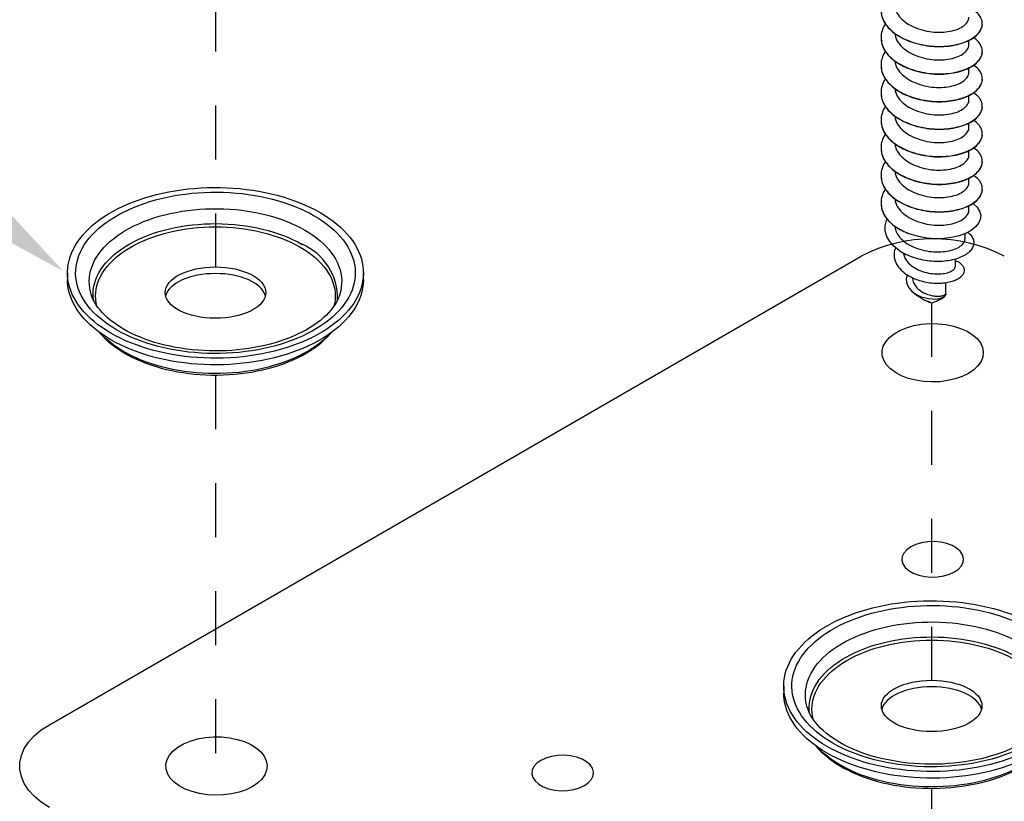
# Model space of a CAD drawing. Units: inches. Extents: x -41 to 857, y 0 to 277.
# Drawn here: x 73 to 75, y 70 to 71 of the extents above; entities that cross this region are included whole.
import ezdxf
from ezdxf import colors
from ezdxf.entities.mleader import LeaderData, LeaderLine
from ezdxf.math import Vec2, Vec3

# ---------------------------------------------------------------- set-up
doc = ezdxf.new("R2010")
doc.units = ezdxf.units.IN
doc.header["$LTSCALE"] = 0.5
doc.header["$MEASUREMENT"] = 0
doc.linetypes.add('CENTER2', pattern=[1.125, 0.75, -0.125, 0.125, -0.125])
doc.layers.add('Center', color=1, linetype='CENTER2')
doc.layers.add('Detail', color=251, linetype='Continuous')
doc.layers.add('Text', color=40, linetype='Continuous', lineweight=30)
doc.styles.get("Standard").update_dxf_attribs({"font": 'arial.ttf'})

# ---------------------------------------------------------------- blocks, each defined once
blk = doc.blocks.new('.375 BC WASHER-ISO1')
for p, q in [((-0.5477, 0.3786), (-0.5477, 0.3541)), ((0.5477, 0.354), (0.5477, 0.3785))]:
    blk.add_line(p, q)
at = {"flags": 128}
for points in [[(0.3873, 0.6022), (0.404, 0.5921), (0.42, 0.5815), (0.4351, 0.5706), (0.4494, 0.5593), (0.4628, 0.5476), (0.4753, 0.5357), (0.4869, 0.5234), (0.4975, 0.5108), (0.5072, 0.4979), (0.5158, 0.4849), (0.5235, 0.4716), (0.5301, 0.4581), (0.5357, 0.4445), (0.5402, 0.4308), (0.5437, 0.4169), (0.5461, 0.403), (0.5474, 0.389), (0.5477, 0.375), (0.5469, 0.3611), (0.545, 0.3471), (0.5421, 0.3332), (0.5381, 0.3194), (0.533, 0.3057), (0.5269, 0.2922), (0.5198, 0.2788), (0.5117, 0.2656), (0.5025, 0.2527), (0.4924, 0.24), (0.4813, 0.2275), (0.4692, 0.2154), (0.4563, 0.2036), (0.4424, 0.1921), (0.4277, 0.181), (0.4122, 0.1702), (0.3958, 0.1599), (0.3787, 0.15), (0.3608, 0.1406), (0.3422, 0.1316), (0.323, 0.1231), (0.3031, 0.1151), (0.2826, 0.1076), (0.2616, 0.1007), (0.24, 0.0943), (0.218, 0.0884), (0.1956, 0.0831), (0.1727, 0.0784), (0.1496, 0.0743), (0.1261, 0.0708), (0.1024, 0.0679), (0.0785, 0.0656), (0.0545, 0.0639), (0.0303, 0.0628), (0.0061, 0.0623), (-0.0181, 0.0625), (-0.0423, 0.0632), (-0.0665, 0.0646), (-0.0904, 0.0666), (-0.1142, 0.0693), (-0.1378, 0.0725), (-0.1611, 0.0763), (-0.1841, 0.0807), (-0.2068, 0.0857), (-0.229, 0.0913), (-0.2508, 0.0974), (-0.2721, 0.1041), (-0.2928, 0.1113), (-0.313, 0.119), (-0.3326, 0.1273), (-0.3515, 0.136), (-0.3698, 0.1452), (-0.3873, 0.1549), (-0.404, 0.165), (-0.42, 0.1756), (-0.4351, 0.1865), (-0.4494, 0.1978), (-0.4628, 0.2094), (-0.4753, 0.2214), (-0.4869, 0.2337), (-0.4975, 0.2463), (-0.5072, 0.2591), (-0.5158, 0.2722), (-0.5235, 0.2855), (-0.5301, 0.2989), (-0.5357, 0.3126), (-0.5402, 0.3263), (-0.5437, 0.3402), (-0.5461, 0.3541), (-0.5474, 0.368), (-0.5477, 0.382), (-0.5469, 0.396), (-0.545, 0.41), (-0.5421, 0.4239), (-0.5381, 0.4377), (-0.533, 0.4513), (-0.5269, 0.4649), (-0.5198, 0.4783), (-0.5117, 0.4914), (-0.5025, 0.5044), (-0.4924, 0.5171), (-0.4813, 0.5295), (-0.4692, 0.5417), (-0.4563, 0.5535), (-0.4424, 0.565), (-0.4277, 0.5761), (-0.4122, 0.5868), (-0.3958, 0.5972), (-0.3787, 0.6071), (-0.3608, 0.6165), (-0.3422, 0.6255), (-0.323, 0.634), (-0.3031, 0.642), (-0.2826, 0.6495), (-0.2616, 0.6564), (-0.24, 0.6628), (-0.218, 0.6687), (-0.1956, 0.674), (-0.1727, 0.6787), (-0.1496, 0.6828), (-0.1261, 0.6863), (-0.1024, 0.6892), (-0.0785, 0.6915), (-0.0545, 0.6932), (-0.0303, 0.6943), (-0.0061, 0.6948), (0.0181, 0.6946), (0.0423, 0.6938), (0.0665, 0.6925), (0.0904, 0.6904), (0.1142, 0.6878), (0.1378, 0.6846), (0.1611, 0.6808), (0.1841, 0.6764), (0.2068, 0.6714), (0.229, 0.6658), (0.2508, 0.6597), (0.2721, 0.653), (0.2929, 0.6458), (0.313, 0.638), (0.3326, 0.6298), (0.3515, 0.6211), (0.3698, 0.6118), (0.3873, 0.6022)], [(0.366, 0.5899), (0.3823, 0.58), (0.3978, 0.5698), (0.4124, 0.5591), (0.4262, 0.5481), (0.4392, 0.5367), (0.4512, 0.525), (0.4623, 0.513), (0.4724, 0.5007), (0.4815, 0.4882), (0.4897, 0.4754), (0.4968, 0.4624), (0.5029, 0.4493), (0.5079, 0.436), (0.512, 0.4226), (0.5149, 0.4091), (0.5168, 0.3955), (0.5176, 0.3819), (0.5173, 0.3683), (0.516, 0.3548), (0.5136, 0.3412), (0.5101, 0.3278), (0.5056, 0.3144), (0.5, 0.3012), (0.4934, 0.2881), (0.4857, 0.2753), (0.4771, 0.2626), (0.4675, 0.2502), (0.4569, 0.238), (0.4453, 0.2262), (0.4328, 0.2146), (0.4195, 0.2034), (0.4052, 0.1926), (0.3902, 0.1821), (0.3743, 0.1721), (0.3576, 0.1625), (0.3402, 0.1533), (0.3221, 0.1446), (0.3033, 0.1364), (0.2839, 0.1286), (0.2639, 0.1214), (0.2434, 0.1148), (0.2223, 0.1086), (0.2008, 0.1031), (0.1789, 0.0981), (0.1566, 0.0937), (0.134, 0.0899), (0.1111, 0.0866), (0.088, 0.084), (0.0647, 0.082), (0.0412, 0.0806), (0.0177, 0.0799), (-0.0059, 0.0797), (-0.0294, 0.0802), (-0.0529, 0.0812), (-0.0763, 0.0829), (-0.0995, 0.0853), (-0.1225, 0.0882), (-0.1453, 0.0917), (-0.1677, 0.0958), (-0.1899, 0.1005), (-0.2116, 0.1058), (-0.2329, 0.1116), (-0.2537, 0.118), (-0.2739, 0.125), (-0.2936, 0.1324), (-0.3127, 0.1404), (-0.3312, 0.1489), (-0.3489, 0.1578), (-0.366, 0.1672), (-0.3823, 0.1771), (-0.3978, 0.1873), (-0.4124, 0.198), (-0.4262, 0.209), (-0.4392, 0.2204), (-0.4512, 0.2321), (-0.4622, 0.2441), (-0.4724, 0.2564), (-0.4815, 0.2689), (-0.4897, 0.2817), (-0.4968, 0.2946), (-0.5029, 0.3078), (-0.5079, 0.3211), (-0.512, 0.3345), (-0.5149, 0.348), (-0.5168, 0.3615), (-0.5176, 0.3751), (-0.5173, 0.3887), (-0.516, 0.4023), (-0.5136, 0.4159), (-0.5101, 0.4293), (-0.5056, 0.4427), (-0.5, 0.4559), (-0.4934, 0.469), (-0.4857, 0.4818), (-0.4771, 0.4945), (-0.4675, 0.5069), (-0.4569, 0.519), (-0.4453, 0.5309), (-0.4328, 0.5425), (-0.4195, 0.5537), (-0.4052, 0.5645), (-0.3901, 0.575), (-0.3743, 0.585), (-0.3576, 0.5946), (-0.3402, 0.6038), (-0.3221, 0.6125), (-0.3033, 0.6207), (-0.2839, 0.6284), (-0.2639, 0.6356), (-0.2434, 0.6423), (-0.2223, 0.6484), (-0.2008, 0.654), (-0.1789, 0.659), (-0.1566, 0.6634), (-0.134, 0.6672), (-0.1111, 0.6704), (-0.088, 0.6731), (-0.0647, 0.6751), (-0.0412, 0.6765), (-0.0177, 0.6772), (0.0059, 0.6774), (0.0294, 0.6769), (0.0529, 0.6758), (0.0763, 0.6741), (0.0995, 0.6718), (0.1225, 0.6689), (0.1453, 0.6654), (0.1678, 0.6613), (0.1899, 0.6566), (0.2116, 0.6513), (0.2329, 0.6454), (0.2537, 0.639), (0.2739, 0.6321), (0.2936, 0.6246), (0.3127, 0.6167), (0.3312, 0.6082), (0.349, 0.5993), (0.366, 0.5899)], [(-0.4604, 0.3), (-0.4629, 0.3092), (-0.4655, 0.322), (-0.4669, 0.335), (-0.4673, 0.3479), (-0.4667, 0.3608), (-0.4649, 0.3737), (-0.4621, 0.3866), (-0.4582, 0.3993), (-0.4533, 0.4119), (-0.4473, 0.4244), (-0.4403, 0.4367), (-0.4323, 0.4488), (-0.4233, 0.4606), (-0.4133, 0.4722), (-0.4024, 0.4835), (-0.3905, 0.4945), (-0.3778, 0.5051), (-0.3641, 0.5154), (-0.3497, 0.5253), (-0.3344, 0.5348), (-0.3184, 0.5438), (-0.3016, 0.5524), (-0.2841, 0.5605), (-0.266, 0.5681), (-0.2473, 0.5752), (-0.228, 0.5818), (-0.2082, 0.5879), (-0.1879, 0.5934), (-0.1672, 0.5983), (-0.146, 0.6026), (-0.1246, 0.6064), (-0.1028, 0.6095), (-0.0809, 0.612), (-0.0587, 0.614), (-0.0364, 0.6153), (-0.014, 0.616), (0.0084, 0.6161), (0.0308, 0.6155), (0.0531, 0.6144), (0.0753, 0.6126), (0.0973, 0.6102), (0.1191, 0.6072), (0.1407, 0.6036), (0.1619, 0.5994), (0.1827, 0.5946), (0.2031, 0.5893), (0.2231, 0.5834), (0.2425, 0.5769), (0.2614, 0.57), (0.2796, 0.5625), (0.2973, 0.5545), (0.3142, 0.546), (0.3304, 0.5371)], [(-0.4517, 0.2772), (-0.4519, 0.2784), (-0.4531, 0.2911), (-0.4532, 0.3038), (-0.4523, 0.3166), (-0.4503, 0.3293), (-0.4472, 0.3419), (-0.443, 0.3544), (-0.4378, 0.3668), (-0.4316, 0.379), (-0.4244, 0.391), (-0.4161, 0.4029), (-0.4068, 0.4144), (-0.3966, 0.4257), (-0.3855, 0.4367), (-0.3734, 0.4474), (-0.3605, 0.4577), (-0.3467, 0.4677), (-0.332, 0.4772), (-0.3166, 0.4863), (-0.3004, 0.495), (-0.2836, 0.5032), (-0.266, 0.511), (-0.2478, 0.5182), (-0.229, 0.5249), (-0.2097, 0.5311), (-0.1899, 0.5367), (-0.1697, 0.5417), (-0.149, 0.5462), (-0.128, 0.5501), (-0.1066, 0.5534), (-0.0851, 0.5561), (-0.0633, 0.5582), (-0.0414, 0.5597), (-0.0193, 0.5605), (0.0027, 0.5608), (0.0248, 0.5604), (0.0468, 0.5594), (0.0687, 0.5577), (0.0904, 0.5555), (0.112, 0.5526), (0.1332, 0.5492), (0.1541, 0.5452), (0.1747, 0.5405), (0.1949, 0.5353), (0.2146, 0.5296), (0.2337, 0.5233), (0.2524, 0.5164), (0.2704, 0.5091), (0.2878, 0.5012), (0.3045, 0.4929), (0.3205, 0.4841)], [(-0.4387, 0.2551), (-0.4388, 0.2552), (-0.4414, 0.2677), (-0.443, 0.2802), (-0.4436, 0.2928), (-0.443, 0.3054), (-0.4414, 0.3179), (-0.4388, 0.3304), (-0.435, 0.3428), (-0.4303, 0.355), (-0.4245, 0.3672), (-0.4176, 0.3791), (-0.4098, 0.3908), (-0.401, 0.4023), (-0.3912, 0.4135), (-0.3805, 0.4245), (-0.3688, 0.4351), (-0.3563, 0.4454), (-0.3429, 0.4553), (-0.3287, 0.4648), (-0.3137, 0.4739), (-0.2979, 0.4826), (-0.2814, 0.4908), (-0.2642, 0.4985), (-0.2465, 0.5058), (-0.2281, 0.5125), (-0.2091, 0.5187), (-0.1897, 0.5243), (-0.1698, 0.5294), (-0.1495, 0.5339), (-0.1288, 0.5379), (-0.1078, 0.5412), (-0.0866, 0.544), (-0.0651, 0.5461), (-0.0435, 0.5477), (-0.0218, 0.5486), (0, 0.5489), (0.0217, 0.5486), (0.0435, 0.5477), (0.0651, 0.5461), (0.0865, 0.544), (0.1078, 0.5412), (0.1287, 0.5379), (0.1494, 0.5339), (0.1697, 0.5294), (0.1896, 0.5243), (0.2091, 0.5187), (0.228, 0.5125), (0.2464, 0.5058), (0.2642, 0.4985), (0.2814, 0.4908), (0.2979, 0.4826), (0.3136, 0.4739)], [(0.3304, 0.5371), (0.3459, 0.5277), (0.3606, 0.5179), (0.3744, 0.5078), (0.3874, 0.4972), (0.3995, 0.4863), (0.4107, 0.4751), (0.4209, 0.4636), (0.4301, 0.4518), (0.4384, 0.4398), (0.4457, 0.4275), (0.4519, 0.4151), (0.4571, 0.4025), (0.4612, 0.3898), (0.4643, 0.377), (0.4663, 0.3641), (0.4673, 0.3511), (0.4671, 0.3382), (0.4659, 0.3253), (0.4636, 0.3124), (0.4604, 0.2999)], [(0.3136, 0.4739), (0.3286, 0.4648), (0.3429, 0.4553), (0.3563, 0.4454), (0.3688, 0.4351), (0.3804, 0.4245), (0.3912, 0.4135), (0.401, 0.4023), (0.4098, 0.3908), (0.4176, 0.3791), (0.4245, 0.3672), (0.4303, 0.355), (0.435, 0.3428), (0.4388, 0.3304), (0.4414, 0.3179), (0.443, 0.3054), (0.4436, 0.2928), (0.443, 0.2802), (0.4414, 0.2677), (0.4388, 0.2552), (0.4387, 0.2551)], [(0.5477, 0.354), (0.5477, 0.3505), (0.5469, 0.3366), (0.545, 0.3226), (0.5421, 0.3087), (0.5381, 0.2949), (0.533, 0.2812), (0.5269, 0.2677), (0.5198, 0.2543), (0.5117, 0.2411), (0.5025, 0.2282), (0.4924, 0.2155), (0.4813, 0.203), (0.4692, 0.1909), (0.4563, 0.1791), (0.4424, 0.1676), (0.4277, 0.1565), (0.4122, 0.1457), (0.3958, 0.1354), (0.3787, 0.1255), (0.3608, 0.1161), (0.3422, 0.1071), (0.323, 0.0986), (0.3031, 0.0906), (0.2826, 0.0831), (0.2616, 0.0762), (0.24, 0.0698), (0.218, 0.0639), (0.1956, 0.0586), (0.1727, 0.0539), (0.1496, 0.0498), (0.1261, 0.0463), (0.1024, 0.0434), (0.0785, 0.0411), (0.0545, 0.0394), (0.0303, 0.0383), (0.0061, 0.0378), (-0.0181, 0.038), (-0.0423, 0.0387), (-0.0665, 0.0401), (-0.0904, 0.0421), (-0.1142, 0.0448), (-0.1378, 0.048), (-0.1611, 0.0518), (-0.1841, 0.0562), (-0.2068, 0.0612), (-0.229, 0.0668), (-0.2508, 0.0729), (-0.2721, 0.0796), (-0.2929, 0.0868), (-0.313, 0.0945), (-0.3326, 0.1028), (-0.3515, 0.1115), (-0.3698, 0.1208), (-0.3873, 0.1304), (-0.404, 0.1405), (-0.42, 0.1511), (-0.4351, 0.162), (-0.4494, 0.1733), (-0.4628, 0.1849), (-0.4753, 0.1969), (-0.4869, 0.2092), (-0.4975, 0.2218), (-0.5072, 0.2346), (-0.5158, 0.2477), (-0.5235, 0.261), (-0.5301, 0.2745), (-0.5357, 0.2881), (-0.5402, 0.3018), (-0.5437, 0.3157), (-0.5461, 0.3296), (-0.5474, 0.3436), (-0.5477, 0.3541)], [(0.4603, 0.2999), (0.4575, 0.2912), (0.4531, 0.2808), (0.4479, 0.2705), (0.4418, 0.2604), (0.4349, 0.2503), (0.4272, 0.2405), (0.4187, 0.2307), (0.4093, 0.2211), (0.3992, 0.2117), (0.3883, 0.2025), (0.3765, 0.1935), (0.364, 0.1847), (0.3508, 0.1761), (0.3368, 0.1679), (0.3221, 0.1599), (0.3068, 0.1523), (0.2908, 0.145), (0.2741, 0.1381), (0.2569, 0.1316), (0.2392, 0.1255), (0.2209, 0.1198), (0.2021, 0.1145), (0.183, 0.1098), (0.1634, 0.1055), (0.1434, 0.1016), (0.1232, 0.0983), (0.1027, 0.0955), (0.0819, 0.0932), (0.061, 0.0914), (0.04, 0.0901), (0.0188, 0.0894), (-0.0023, 0.0892), (-0.0235, 0.0895), (-0.0446, 0.0904), (-0.0657, 0.0917), (-0.0865, 0.0936), (-0.1072, 0.0961), (-0.1277, 0.099), (-0.1479, 0.1025), (-0.1678, 0.1064), (-0.1873, 0.1108), (-0.2064, 0.1157), (-0.2251, 0.121), (-0.2432, 0.1268), (-0.2609, 0.133), (-0.278, 0.1397), (-0.2945, 0.1467), (-0.3103, 0.154), (-0.3255, 0.1617), (-0.3401, 0.1697), (-0.3538, 0.1781), (-0.3669, 0.1866), (-0.3792, 0.1954), (-0.3907, 0.2045), (-0.4014, 0.2137), (-0.4113, 0.2231), (-0.4204, 0.2326), (-0.4286, 0.2422), (-0.4361, 0.2519), (-0.4427, 0.2617), (-0.4484, 0.2716), (-0.4534, 0.2815), (-0.4576, 0.2916), (-0.4603, 0.3)], [(-0.4296, 0.1578), (-0.4288, 0.1569), (-0.4187, 0.1455), (-0.4078, 0.1344), (-0.396, 0.1236), (-0.3833, 0.1131), (-0.37, 0.103), (-0.3558, 0.0933), (-0.341, 0.084), (-0.3254, 0.0751), (-0.3093, 0.0667), (-0.2925, 0.0587), (-0.2751, 0.0511), (-0.2572, 0.0441), (-0.2388, 0.0375), (-0.2199, 0.0314), (-0.2006, 0.0259), (-0.1809, 0.0208), (-0.1609, 0.0163), (-0.1405, 0.0123), (-0.1199, 0.0089), (-0.099, 0.006), (-0.078, 0.0037), (-0.0568, 0.0019), (-0.0354, 0.0007), (-0.0141, 0.0001), (0.0074, 0), (0.0288, 0.0004), (0.0501, 0.0015), (0.0714, 0.0031), (0.0925, 0.0052), (0.1134, 0.0079), (0.1341, 0.0112), (0.1546, 0.015), (0.1747, 0.0193), (0.1945, 0.0242), (0.2139, 0.0296), (0.233, 0.0355), (0.2515, 0.0419), (0.2696, 0.0488), (0.2871, 0.0562), (0.3041, 0.0641), (0.3205, 0.0724), (0.3362, 0.0812), (0.3513, 0.0904), (0.3657, 0.1), (0.3793, 0.11), (0.3922, 0.1204), (0.4043, 0.1312), (0.4156, 0.1423), (0.4261, 0.1537), (0.4303, 0.1589)], [(0.4257, 0.155), (0.4226, 0.1517), (0.4115, 0.1403), (0.3995, 0.1292), (0.3866, 0.1185), (0.3728, 0.1081), (0.3581, 0.0982), (0.3427, 0.0886), (0.3265, 0.0795), (0.3096, 0.0708), (0.292, 0.0626), (0.2738, 0.0549), (0.2549, 0.0477), (0.2354, 0.041), (0.2155, 0.0348), (0.195, 0.0292), (0.1742, 0.0242), (0.1529, 0.0197), (0.1313, 0.0159), (0.1094, 0.0126), (0.0872, 0.0099), (0.0649, 0.0078), (0.0424, 0.0064), (0.0198, 0.0055), (-0.0028, 0.0053), (-0.0254, 0.0057), (-0.048, 0.0067), (-0.0704, 0.0083), (-0.0927, 0.0105), (-0.1148, 0.0134), (-0.1367, 0.0168), (-0.1582, 0.0208), (-0.1794, 0.0254), (-0.2001, 0.0306), (-0.2205, 0.0363), (-0.2403, 0.0426), (-0.2596, 0.0494), (-0.2783, 0.0568), (-0.2964, 0.0646), (-0.3139, 0.0729), (-0.3306, 0.0817), (-0.3466, 0.091), (-0.3618, 0.1006), (-0.3763, 0.1107), (-0.3899, 0.1212), (-0.4026, 0.132), (-0.4144, 0.1431), (-0.4253, 0.1546), (-0.4257, 0.1551)]]:
    blk.add_lwpolyline(points, dxfattribs=at)
blk.add_arc((0.235, 0.2848), 0.2169, 358.2316, 66.7949)
blk.add_ellipse((0, 0.3052), major_axis=(-0.1863, 0), ratio=0.510468)
blk.add_ellipse((0, 0.2808), major_axis=(-0.1863, 0), ratio=0.510468, start_param=3.270711, end_param=6.154019)
blk = doc.blocks.new('.375 X 4 LAG SCREW-ISO1')
for p, q in [((0.1875, 1.0327), (0.1875, 1.0335)), ((-0.1875, 0.9825), (-0.1875, 0.9816)), ((0.1375, 0.955), (0.1375, 0.9715)), ((0.1875, 0.9306), (0.1875, 0.9314)), ((-0.1875, 0.8804), (-0.1875, 0.8796)), ((0.1375, 0.853), (0.1375, 0.8695)), ((0.1875, 0.8286), (0.1875, 0.8294)), ((-0.1875, 0.7783), (-0.1875, 0.7775)), ((0.1375, 0.7509), (0.1375, 0.7674)), ((0.1875, 0.7265), (0.1875, 0.7273)), ((-0.1875, 0.6763), (-0.1875, 0.6755)), ((0.1375, 0.6488), (0.1375, 0.6653)), ((0.1875, 0.6245), (0.1875, 0.6253)), ((-0.1875, 0.5742), (-0.1875, 0.5734)), ((0.1375, 0.5468), (0.1375, 0.5633)), ((0.1875, 0.5224), (0.1875, 0.5232)), ((-0.1875, 0.4722), (-0.1875, 0.4713)), ((0.1375, 0.4447), (0.1375, 0.4612)), ((0.1875, 0.4203), (0.1875, 0.4212)), ((-0.1875, 0.3701), (-0.1875, 0.3693)), ((0.1375, 0.3427), (0.1375, 0.3592)), ((0.1242, 0.2379), (0.1242, 0.2558)), ((0.0884, 0.1363), (0.0884, 0.1624)), ((0.0527, 0.0348), (0.0527, 0.0746))]:
    blk.add_line(p, q)
at = {"flags": 128}
for points in [[(0.1529, 0.3678), (0.1549, 0.3665), (0.1685, 0.3535), (0.1777, 0.339), (0.1817, 0.3239), (0.1801, 0.3082), (0.1736, 0.294), (0.1623, 0.2803), (0.1463, 0.2675), (0.1254, 0.2562), (0.1015, 0.2475), (0.0737, 0.2411), (0.0452, 0.2377), (0.0145, 0.2369), (-0.0166, 0.2393), (-0.0482, 0.2448), (-0.0831, 0.255)], [(-0.1205, 0.1936), (-0.1397, 0.2091), (-0.1553, 0.2268), (-0.166, 0.2453), (-0.1719, 0.2651), (-0.1725, 0.2843), (-0.1678, 0.3038), (-0.1646, 0.3103)], [(-0.0831, 0.255), (-0.0982, 0.261), (-0.1326, 0.2798)], [(-0.0904, 0.1034), (-0.092, 0.0998), (-0.0943, 0.088), (-0.0935, 0.0758), (-0.0899, 0.0646), (-0.0835, 0.0536), (-0.0752, 0.0441), (-0.0644, 0.0352), (-0.0527, 0.0281), (-0.0392, 0.0221), (-0.0121, 0.015), (0.0136, 0.0134), (0.0342, 0.0165), (0.0479, 0.0229), (0.0533, 0.0303), (0.0527, 0.0351), (0.0527, 0.0351)], [(-0.0216, 0.0084), (-0.0166, 0.0055), (-0.0063, 0.0027)]]:
    blk.add_lwpolyline(points, dxfattribs=at)
for centre, radius, start, end in [((0.0646, 0.1929), 0.204, 228.212, 240.0281), ((0.0296, 0.1262), 0.1286, 238.6784, 253.7797), ((0.0179, 0.0804), 0.0824, 244.4932, 257.4415), ((-0.0342, 0.1324), 0.1368, 284.4939, 306.1113)]:
    blk.add_arc(centre, radius, start, end)
for points, knots in [([(-0.171, 1.1348), (-0.1719, 1.1337), (-0.1784, 1.1256), (-0.1847, 1.109), (-0.1889, 1.0849), (-0.1852, 1.0601), (-0.1743, 1.036), (-0.1567, 1.0138), (-0.1335, 0.9946), (-0.1053, 0.9782), (-0.0726, 0.9648), (-0.0367, 0.9551), (0.0005, 0.9497), (0.0369, 0.9487), (0.0718, 0.952), (0.1044, 0.9587), (0.1334, 0.969), (0.1571, 0.9824), (0.1744, 0.998), (0.1849, 1.0153), (0.1887, 1.0333), (0.185, 1.0514), (0.1745, 1.0687), (0.1619, 1.0789), (0.1557, 1.0839)], [0, 0, 0, 0, 0.0069349, 0.0526869, 0.0994849, 0.147554, 0.1959519, 0.2436967, 0.2898844, 0.3360721, 0.3838169, 0.4322148, 0.4802839, 0.5270819, 0.5728339, 0.6201531, 0.6684409, 0.7167287, 0.7640479, 0.8097999, 0.8565979, 0.904667, 0.9530649, 1, 1, 1, 1]), ([(-0.1358, 1.0989), (-0.1351, 1.0936), (-0.1335, 1.0798), (-0.1202, 1.059), (-0.0984, 1.0384), (-0.0697, 1.0217), (-0.0361, 1.0091), (0.0001, 1.0019), (0.0359, 1.0006), (0.0693, 1.0046), (0.0983, 1.0129), (0.1207, 1.0251), (0.1335, 1.0403), (0.139, 1.0516), (0.1374, 1.057), (0.1374, 1.0571)], [0, 0, 0, 0, 0.054348, 0.141873, 0.226291, 0.31071, 0.398234, 0.485759, 0.570178, 0.654596, 0.742121, 0.829645, 0.914064, 0.998482, 1, 1, 1, 1]), ([(-0.1875, 1.0837), (-0.1868, 1.0756), (-0.1855, 1.0591), (-0.1742, 1.0351), (-0.1567, 1.013), (-0.1334, 0.9938), (-0.1053, 0.9774), (-0.0726, 0.964), (-0.0367, 0.9543), (0.0005, 0.9489), (0.0369, 0.9479), (0.0718, 0.9512), (0.1044, 0.9579), (0.1334, 0.9682), (0.1571, 0.9816), (0.1745, 0.9972), (0.1844, 1.0145), (0.1886, 1.0265), (0.1874, 1.0325), (0.1874, 1.0327)], [0, 0, 0, 0, 0.062016, 0.12594, 0.189001, 0.250007, 0.311012, 0.374073, 0.437997, 0.501487, 0.563299, 0.623728, 0.686228, 0.750007, 0.813785, 0.876285, 0.936714, 0.998526, 1, 1, 1, 1]), ([(-0.171, 1.0328), (-0.1719, 1.0317), (-0.1784, 1.0236), (-0.1847, 1.0069), (-0.1889, 0.9829), (-0.1852, 0.958), (-0.1743, 0.9339), (-0.1567, 0.9118), (-0.1335, 0.8925), (-0.1053, 0.8762), (-0.0726, 0.8627), (-0.0367, 0.853), (0.0005, 0.8476), (0.0369, 0.8467), (0.0718, 0.8499), (0.1044, 0.8567), (0.1334, 0.867), (0.1571, 0.8804), (0.1744, 0.8959), (0.1849, 0.9133), (0.1887, 0.9312), (0.185, 0.9493), (0.1745, 0.9667), (0.1619, 0.9768), (0.1557, 0.9818)], [0, 0, 0, 0, 0.006935, 0.052687, 0.099485, 0.147554, 0.195952, 0.243697, 0.289884, 0.336072, 0.383817, 0.432215, 0.480284, 0.527082, 0.572834, 0.620153, 0.668441, 0.716729, 0.764048, 0.8098, 0.856598, 0.904667, 0.953065, 1, 1, 1, 1]), ([(-0.1358, 0.9969), (-0.1351, 0.9916), (-0.1334, 0.9778), (-0.1202, 0.9569), (-0.0984, 0.9364), (-0.0697, 0.9196), (-0.0361, 0.907), (0.0001, 0.8998), (0.0359, 0.8986), (0.0693, 0.9025), (0.0983, 0.9108), (0.1207, 0.9231), (0.1335, 0.9383), (0.139, 0.9495), (0.1374, 0.9549), (0.1374, 0.955)], [0, 0, 0, 0, 0.0543481, 0.1418727, 0.2262912, 0.3107097, 0.3982344, 0.485759, 0.5701775, 0.654596, 0.7421207, 0.8296453, 0.9140638, 0.9984823, 1, 1, 1, 1]), ([(-0.1875, 0.9816), (-0.1868, 0.9735), (-0.1855, 0.9571), (-0.1742, 0.9331), (-0.1567, 0.9109), (-0.1334, 0.8917), (-0.1053, 0.8754), (-0.0726, 0.8619), (-0.0367, 0.8522), (0.0005, 0.8468), (0.0369, 0.8458), (0.0718, 0.8491), (0.1044, 0.8558), (0.1334, 0.8662), (0.1571, 0.8795), (0.1745, 0.8951), (0.1844, 0.9124), (0.1886, 0.9245), (0.1874, 0.9305), (0.1874, 0.9306)], [0, 0, 0, 0, 0.0620156, 0.1259398, 0.1890014, 0.2500065, 0.3110116, 0.3740732, 0.4379975, 0.5014874, 0.5632985, 0.6237281, 0.6862277, 0.7500065, 0.8137854, 0.8762849, 0.9367145, 0.9985256, 1, 1, 1, 1]), ([(-0.171, 0.9307), (-0.1719, 0.9296), (-0.1784, 0.9215), (-0.1847, 0.9048), (-0.1889, 0.8808), (-0.1852, 0.856), (-0.1743, 0.8318), (-0.1567, 0.8097), (-0.1334, 0.7905), (-0.1053, 0.7741), (-0.0726, 0.7607), (-0.0367, 0.751), (0.0005, 0.7456), (0.0369, 0.7446), (0.0718, 0.7479), (0.1044, 0.7546), (0.1334, 0.7649), (0.1572, 0.7783), (0.1744, 0.7939), (0.1849, 0.8112), (0.1887, 0.8292), (0.1851, 0.8472), (0.1746, 0.8646), (0.1619, 0.8747), (0.1557, 0.8797)], [0, 0, 0, 0, 0.0069349, 0.0526869, 0.0994849, 0.147554, 0.1959519, 0.2436967, 0.2898844, 0.3360721, 0.3838169, 0.4322148, 0.4802839, 0.5270819, 0.5728339, 0.6201531, 0.6684409, 0.7167287, 0.7640479, 0.8097999, 0.8565979, 0.904667, 0.9530649, 1, 1, 1, 1]), ([(-0.1875, 0.8796), (-0.1868, 0.8715), (-0.1855, 0.855), (-0.1742, 0.831), (-0.1567, 0.8089), (-0.1334, 0.7897), (-0.1053, 0.7733), (-0.0726, 0.7598), (-0.0367, 0.7501), (0.0005, 0.7447), (0.0369, 0.7438), (0.0718, 0.7471), (0.1044, 0.7538), (0.1334, 0.7641), (0.1571, 0.7775), (0.1745, 0.7931), (0.1844, 0.8104), (0.1886, 0.8224), (0.1874, 0.8284), (0.1874, 0.8286)], [0, 0, 0, 0, 0.062016, 0.12594, 0.189001, 0.250007, 0.311012, 0.374073, 0.437997, 0.501487, 0.563299, 0.623728, 0.686228, 0.750007, 0.813785, 0.876285, 0.936714, 0.998526, 1, 1, 1, 1]), ([(-0.1358, 0.8948), (-0.1351, 0.8895), (-0.1334, 0.8757), (-0.1202, 0.8548), (-0.0984, 0.8343), (-0.0697, 0.8176), (-0.0361, 0.805), (0.0001, 0.7978), (0.0359, 0.7965), (0.0693, 0.8005), (0.0983, 0.8088), (0.1207, 0.821), (0.1335, 0.8362), (0.139, 0.8475), (0.1374, 0.8529), (0.1374, 0.8529)], [0, 0, 0, 0, 0.054348, 0.141873, 0.226291, 0.31071, 0.398234, 0.485759, 0.570178, 0.654596, 0.742121, 0.829645, 0.914064, 0.998482, 1, 1, 1, 1]), ([(-0.171, 0.8286), (-0.1719, 0.8276), (-0.1784, 0.8195), (-0.1847, 0.8028), (-0.1889, 0.7788), (-0.1852, 0.7539), (-0.1743, 0.7298), (-0.1567, 0.7076), (-0.1334, 0.6884), (-0.1053, 0.6721), (-0.0726, 0.6586), (-0.0367, 0.6489), (0.0005, 0.6435), (0.0369, 0.6425), (0.0719, 0.6458), (0.1044, 0.6525), (0.1334, 0.6629), (0.1572, 0.6762), (0.1744, 0.6918), (0.185, 0.7091), (0.1887, 0.7271), (0.1851, 0.7452), (0.1746, 0.7626), (0.1619, 0.7727), (0.1557, 0.7777)], [0, 0, 0, 0, 0.006935, 0.052687, 0.099485, 0.147554, 0.195952, 0.243697, 0.289884, 0.336072, 0.383817, 0.432215, 0.480284, 0.527082, 0.572834, 0.620153, 0.668441, 0.716729, 0.764048, 0.8098, 0.856598, 0.904667, 0.953065, 1, 1, 1, 1]), ([(-0.1875, 0.7775), (-0.1868, 0.7694), (-0.1855, 0.7529), (-0.1742, 0.729), (-0.1567, 0.7068), (-0.1334, 0.6876), (-0.1053, 0.6712), (-0.0726, 0.6578), (-0.0367, 0.6481), (0.0005, 0.6427), (0.0369, 0.6417), (0.0719, 0.645), (0.1044, 0.6517), (0.1334, 0.662), (0.1571, 0.6754), (0.1745, 0.691), (0.1844, 0.7083), (0.1886, 0.7203), (0.1874, 0.7264), (0.1874, 0.7265)], [0, 0, 0, 0, 0.062016, 0.12594, 0.189001, 0.250007, 0.311012, 0.374073, 0.437997, 0.501487, 0.563299, 0.623728, 0.686228, 0.750007, 0.813785, 0.876285, 0.936714, 0.998526, 1, 1, 1, 1]), ([(-0.1358, 0.7927), (-0.1351, 0.7874), (-0.1334, 0.7736), (-0.1201, 0.7528), (-0.0984, 0.7323), (-0.0697, 0.7155), (-0.0361, 0.7029), (0.0001, 0.6957), (0.0359, 0.6945), (0.0693, 0.6984), (0.0983, 0.7067), (0.1207, 0.719), (0.1336, 0.7342), (0.139, 0.7454), (0.1374, 0.7508), (0.1374, 0.7509)], [0, 0, 0, 0, 0.054348, 0.141873, 0.226291, 0.31071, 0.398234, 0.485759, 0.570178, 0.654596, 0.742121, 0.829645, 0.914064, 0.998482, 1, 1, 1, 1]), ([(-0.171, 0.7266), (-0.1719, 0.7255), (-0.1784, 0.7174), (-0.1846, 0.7007), (-0.1889, 0.6767), (-0.1852, 0.6519), (-0.1743, 0.6277), (-0.1567, 0.6056), (-0.1334, 0.5864), (-0.1053, 0.57), (-0.0726, 0.5565), (-0.0367, 0.5468), (0.0005, 0.5414), (0.0369, 0.5405), (0.0719, 0.5438), (0.1044, 0.5505), (0.1334, 0.5608), (0.1572, 0.5742), (0.1744, 0.5898), (0.185, 0.6071), (0.1887, 0.625), (0.1851, 0.6431), (0.1746, 0.6605), (0.1619, 0.6706), (0.1557, 0.6756)], [0, 0, 0, 0, 0.006935, 0.052687, 0.099485, 0.147554, 0.195952, 0.243697, 0.289884, 0.336072, 0.383817, 0.432215, 0.480284, 0.527082, 0.572834, 0.620153, 0.668441, 0.716729, 0.764048, 0.8098, 0.856598, 0.904667, 0.953065, 1, 1, 1, 1]), ([(-0.1874, 0.6755), (-0.1868, 0.6674), (-0.1855, 0.6509), (-0.1742, 0.6269), (-0.1567, 0.6048), (-0.1334, 0.5855), (-0.1053, 0.5692), (-0.0726, 0.5557), (-0.0367, 0.546), (0.0005, 0.5406), (0.0369, 0.5397), (0.0719, 0.5429), (0.1044, 0.5497), (0.1334, 0.56), (0.1571, 0.5734), (0.1745, 0.589), (0.1844, 0.6062), (0.1886, 0.6183), (0.1874, 0.6243), (0.1874, 0.6244)], [0, 0, 0, 0, 0.0620156, 0.1259398, 0.1890014, 0.2500065, 0.3110116, 0.3740732, 0.4379975, 0.5014874, 0.5632985, 0.6237281, 0.6862277, 0.7500065, 0.8137854, 0.8762849, 0.9367145, 0.9985256, 1, 1, 1, 1]), ([(-0.1358, 0.6907), (-0.1351, 0.6854), (-0.1334, 0.6716), (-0.1201, 0.6507), (-0.0984, 0.6302), (-0.0697, 0.6135), (-0.0361, 0.6009), (0.0002, 0.5936), (0.0359, 0.5924), (0.0694, 0.5963), (0.0983, 0.6046), (0.1207, 0.6169), (0.1336, 0.6321), (0.139, 0.6434), (0.1374, 0.6487), (0.1374, 0.6488)], [0, 0, 0, 0, 0.054348, 0.141873, 0.226291, 0.31071, 0.398234, 0.485759, 0.570178, 0.654596, 0.742121, 0.829645, 0.914064, 0.998482, 1, 1, 1, 1]), ([(-0.171, 0.6245), (-0.1719, 0.6235), (-0.1784, 0.6153), (-0.1846, 0.5987), (-0.1888, 0.5746), (-0.1852, 0.5498), (-0.1743, 0.5257), (-0.1567, 0.5035), (-0.1334, 0.4843), (-0.1052, 0.4679), (-0.0726, 0.4545), (-0.0367, 0.4448), (0.0005, 0.4394), (0.037, 0.4384), (0.0719, 0.4417), (0.1044, 0.4484), (0.1334, 0.4587), (0.1572, 0.4721), (0.1744, 0.4877), (0.185, 0.505), (0.1887, 0.523), (0.1851, 0.5411), (0.1746, 0.5584), (0.1619, 0.5686), (0.1557, 0.5736)], [0, 0, 0, 0, 0.006935, 0.052687, 0.099485, 0.147554, 0.195952, 0.243697, 0.289884, 0.336072, 0.383817, 0.432215, 0.480284, 0.527082, 0.572834, 0.620153, 0.668441, 0.716729, 0.764048, 0.8098, 0.856598, 0.904667, 0.953065, 1, 1, 1, 1]), ([(-0.1358, 0.5886), (-0.1351, 0.5833), (-0.1334, 0.5695), (-0.1201, 0.5487), (-0.0984, 0.5281), (-0.0697, 0.5114), (-0.036, 0.4988), (0.0002, 0.4916), (0.0359, 0.4903), (0.0694, 0.4943), (0.0983, 0.5026), (0.1207, 0.5148), (0.1336, 0.53), (0.139, 0.5413), (0.1374, 0.5467), (0.1374, 0.5468)], [0, 0, 0, 0, 0.054348, 0.141873, 0.226291, 0.31071, 0.398234, 0.485759, 0.570178, 0.654596, 0.742121, 0.829645, 0.914064, 0.998482, 1, 1, 1, 1]), ([(-0.1874, 0.5734), (-0.1868, 0.5653), (-0.1855, 0.5488), (-0.1742, 0.5248), (-0.1567, 0.5027), (-0.1334, 0.4835), (-0.1052, 0.4671), (-0.0726, 0.4537), (-0.0367, 0.444), (0.0005, 0.4386), (0.037, 0.4376), (0.0719, 0.4409), (0.1044, 0.4476), (0.1335, 0.4579), (0.1571, 0.4713), (0.1746, 0.4869), (0.1844, 0.5042), (0.1886, 0.5162), (0.1874, 0.5222), (0.1874, 0.5224)], [0, 0, 0, 0, 0.062016, 0.12594, 0.189001, 0.250007, 0.311012, 0.374073, 0.437997, 0.501487, 0.563299, 0.623728, 0.686228, 0.750007, 0.813785, 0.876285, 0.936714, 0.998526, 1, 1, 1, 1]), ([(-0.171, 0.5225), (-0.1719, 0.5214), (-0.1784, 0.5133), (-0.1846, 0.4966), (-0.1888, 0.4726), (-0.1852, 0.4478), (-0.1743, 0.4236), (-0.1567, 0.4015), (-0.1334, 0.3822), (-0.1052, 0.3659), (-0.0726, 0.3524), (-0.0367, 0.3427), (0.0005, 0.3373), (0.037, 0.3364), (0.0719, 0.3396), (0.1044, 0.3464), (0.1334, 0.3567), (0.1572, 0.3701), (0.1744, 0.3856), (0.185, 0.403), (0.1887, 0.4209), (0.1851, 0.439), (0.1746, 0.4564), (0.1619, 0.4665), (0.1557, 0.4715)], [0, 0, 0, 0, 0.006935, 0.052687, 0.099485, 0.147554, 0.195952, 0.243697, 0.289884, 0.336072, 0.383817, 0.432215, 0.480284, 0.527082, 0.572834, 0.620153, 0.668441, 0.716729, 0.764048, 0.8098, 0.856598, 0.904667, 0.953065, 1, 1, 1, 1]), ([(-0.1357, 0.4866), (-0.1351, 0.4813), (-0.1334, 0.4675), (-0.1201, 0.4466), (-0.0984, 0.4261), (-0.0697, 0.4093), (-0.036, 0.3967), (0.0002, 0.3895), (0.0359, 0.3883), (0.0694, 0.3922), (0.0983, 0.4005), (0.1207, 0.4128), (0.1336, 0.428), (0.139, 0.4392), (0.1374, 0.4446), (0.1374, 0.4447)], [0, 0, 0, 0, 0.054348, 0.141873, 0.226291, 0.31071, 0.398234, 0.485759, 0.570178, 0.654596, 0.742121, 0.829645, 0.914064, 0.998482, 1, 1, 1, 1]), ([(-0.1874, 0.4714), (-0.1868, 0.4632), (-0.1855, 0.4468), (-0.1742, 0.4228), (-0.1567, 0.4007), (-0.1334, 0.3814), (-0.1052, 0.3651), (-0.0726, 0.3516), (-0.0367, 0.3419), (0.0005, 0.3365), (0.037, 0.3356), (0.0719, 0.3388), (0.1044, 0.3456), (0.1335, 0.3559), (0.1571, 0.3692), (0.1746, 0.3848), (0.1845, 0.4021), (0.1886, 0.4142), (0.1874, 0.4202), (0.1874, 0.4203)], [0, 0, 0, 0, 0.062016, 0.12594, 0.189001, 0.250007, 0.311012, 0.374073, 0.437997, 0.501487, 0.563299, 0.623728, 0.686228, 0.750007, 0.813785, 0.876285, 0.936714, 0.998526, 1, 1, 1, 1]), ([(-0.171, 0.4204), (-0.1719, 0.4193), (-0.1784, 0.4112), (-0.1846, 0.3946), (-0.1888, 0.3705), (-0.1852, 0.3457), (-0.1743, 0.3215), (-0.1567, 0.2994), (-0.1346, 0.2812), (-0.11, 0.2663), (-0.0921, 0.2588), (-0.0831, 0.255)], [0, 0, 0, 0, 0.018815, 0.142942, 0.269908, 0.400322, 0.531628, 0.661162, 0.786471, 0.89161, 1, 1, 1, 1]), ([(-0.1874, 0.3693), (-0.1868, 0.3612), (-0.1855, 0.3447), (-0.1741, 0.3208), (-0.1569, 0.2985), (-0.1406, 0.286), (-0.1326, 0.2798)], [0, 0, 0, 0, 0.248056, 0.503746, 0.755986, 1, 1, 1, 1]), ([(-0.1357, 0.3845), (-0.1351, 0.3792), (-0.1334, 0.3654), (-0.1201, 0.3445), (-0.0984, 0.324), (-0.0697, 0.3073), (-0.036, 0.2947), (0.0002, 0.2875), (0.036, 0.2862), (0.0694, 0.2902), (0.0983, 0.2985), (0.1207, 0.3107), (0.1336, 0.3259), (0.139, 0.3372), (0.1374, 0.3426), (0.1374, 0.3427)], [0, 0, 0, 0, 0.0543481, 0.1418727, 0.2262912, 0.3107097, 0.3982344, 0.485759, 0.5701775, 0.654596, 0.7421207, 0.8296453, 0.9140638, 0.9984823, 1, 1, 1, 1]), ([(-0.1357, 0.2824), (-0.1351, 0.2772), (-0.1334, 0.2634), (-0.1204, 0.2423), (-0.1049, 0.2291), (-0.0972, 0.2226)], [0, 0, 0, 0, 0.240169, 0.626948, 1, 1, 1, 1]), ([(-0.1205, 0.1936), (-0.112, 0.1884), (-0.0949, 0.1781), (-0.0647, 0.1666), (-0.0328, 0.1584), (-0.0001, 0.154), (0.0323, 0.1533), (0.0629, 0.1563), (0.0908, 0.1623), (0.1149, 0.1713), (0.1341, 0.1827), (0.1479, 0.1959), (0.156, 0.2102), (0.1581, 0.2249), (0.1537, 0.2393), (0.1453, 0.2514), (0.1365, 0.2579), (0.1331, 0.2604)], [0, 0, 0, 0, 0.071566, 0.142545, 0.213038, 0.283075, 0.352646, 0.421784, 0.490488, 0.558705, 0.626421, 0.693703, 0.760551, 0.826913, 0.892775, 0.958201, 1, 1, 1, 1]), ([(-0.0972, 0.2226), (-0.0878, 0.2169), (-0.0691, 0.2056), (-0.0352, 0.1945), (-0.0001, 0.1882), (0.0343, 0.1876), (0.0656, 0.1918), (0.092, 0.2001), (0.111, 0.2119), (0.1224, 0.2249), (0.1232, 0.2339), (0.1235, 0.2379)], [0, 0, 0, 0, 0.118424, 0.235412, 0.35113, 0.46558, 0.578869, 0.690878, 0.801544, 0.911049, 1, 1, 1, 1]), ([(-0.1332, 0.2038), (-0.1341, 0.2023), (-0.1394, 0.1927), (-0.1403, 0.1739), (-0.1345, 0.1489), (-0.1191, 0.1257), (-0.0982, 0.1072), (-0.0746, 0.0935), (-0.051, 0.0838), (-0.0258, 0.0768), (-0.0001, 0.0727), (0.0253, 0.0717), (0.0491, 0.0734), (0.0708, 0.0776), (0.0894, 0.084), (0.1041, 0.0922), (0.1146, 0.1018), (0.1206, 0.1122), (0.122, 0.1228), (0.1185, 0.1333), (0.1103, 0.1428), (0.1007, 0.1504), (0.0917, 0.1535), (0.0884, 0.1547)], [0, 0, 0, 0, 0.0132613, 0.081328, 0.1486377, 0.2152945, 0.2812286, 0.3302388, 0.3788704, 0.4271281, 0.4749707, 0.5223811, 0.5694126, 0.6160705, 0.6623144, 0.7081264, 0.7535592, 0.7986188, 0.8432653, 0.8874805, 0.9313162, 0.9747791, 1, 1, 1, 1]), ([(-0.105, 0.1849), (-0.104, 0.1797), (-0.1017, 0.168), (-0.0902, 0.1509), (-0.0721, 0.1341), (-0.0478, 0.1203), (-0.0196, 0.1107), (0.0095, 0.106), (0.0367, 0.1062), (0.06, 0.1105), (0.077, 0.1182), (0.087, 0.1272), (0.0875, 0.1335), (0.0877, 0.1362)], [0, 0, 0, 0, 0.0722679, 0.1647746, 0.2559969, 0.3569322, 0.4563624, 0.5541225, 0.6502433, 0.7448401, 0.8377318, 0.9290731, 1, 1, 1, 1]), ([(-0.0698, 0.0919), (-0.0698, 0.0886), (-0.0701, 0.0797), (-0.0636, 0.0658), (-0.0522, 0.0516), (-0.0365, 0.04), (-0.0186, 0.0314), (-0.0001, 0.0259), (0.0175, 0.0237), (0.0326, 0.0241), (0.0441, 0.0266), (0.0514, 0.0306), (0.0522, 0.0336), (0.0527, 0.0351)], [0, 0, 0, 0, 0.063968, 0.167545, 0.268931, 0.367884, 0.464592, 0.55905, 0.651085, 0.740964, 0.828517, 0.913742, 1, 1, 1, 1])]:
    blk.add_open_spline(points, degree=3, knots=knots)

msp = doc.modelspace()

# ---------------------------------------------------------------- linework, layer by layer
at = {"layer": 'Center', "color": 255, "ltscale": 0.125, "transparency": 33554687}
for points in [[(73.81311, 71.26874), (73.81311, 70.47441)], [(75.13893, 70.50336), (75.13893, 69.70903)], [(73.81311, 70.36934), (73.81311, 69.59115)], [(75.13893, 69.60396), (75.13893, 68.82576)]]:
    msp.add_lwpolyline(points, dxfattribs=at)
at = {"layer": 'Detail', "transparency": 33554687}
msp.add_line((73.50563, 69.72179), (75.00824, 70.58923), dxfattribs=at)
at = {"layer": 'Detail', "transparency": 33554687, "flags": 128}
for points in [[(75.20711, 70.37237), (75.19562, 70.36673), (75.18271, 70.36222), (75.16871, 70.35897), (75.15399, 70.35705), (75.13893, 70.35653), (75.12392, 70.3574), (75.10935, 70.35966), (75.09559, 70.36323), (75.083, 70.36804), (75.07191, 70.37394), (75.06261, 70.3808), (75.05533, 70.38843), (75.05026, 70.39663), (75.04754, 70.4052), (75.04724, 70.41391), (75.04936, 70.42253), (75.05385, 70.43085), (75.06059, 70.43864), (75.06941, 70.4457), (75.08008, 70.45186), (75.09232, 70.45695), (75.10582, 70.46085), (75.12022, 70.46344), (75.13516, 70.46466), (75.15024, 70.46449), (75.16508, 70.46292), (75.1793, 70.45999), (75.19251, 70.45579), (75.20439, 70.45042), (75.21462, 70.44402), (75.22294, 70.43675), (75.22913, 70.42881), (75.23303, 70.42039), (75.23455, 70.41173), (75.23364, 70.40303), (75.23032, 70.39454), (75.22469, 70.38646), (75.21689, 70.379), (75.20711, 70.37237)], [(75.10051, 70.05122), (75.09301, 70.04587), (75.0876, 70.03974), (75.08452, 70.0331), (75.0839, 70.02623), (75.08576, 70.01943), (75.09003, 70.01301), (75.09652, 70.00724), (75.10495, 70.00238), (75.11494, 69.99863), (75.12607, 69.99616), (75.13784, 69.99509), (75.14974, 69.99545), (75.16125, 69.99723), (75.17186, 70.00035), (75.18112, 70.00468), (75.18862, 70.01003), (75.19403, 70.01616), (75.19712, 70.0228), (75.19774, 70.02967), (75.19588, 70.03646), (75.19161, 70.04289), (75.18512, 70.04866), (75.17669, 70.05352), (75.1667, 70.05727), (75.15557, 70.05973), (75.1438, 70.06081), (75.1319, 70.06045), (75.12039, 70.05867), (75.10977, 70.05554), (75.10051, 70.05122)], [(73.50563, 69.56872), (73.49062, 69.5785), (73.47776, 69.58926), (73.46724, 69.60083), (73.45921, 69.61305), (73.45379, 69.62575), (73.45106, 69.63872), (73.45106, 69.65179), (73.45379, 69.66477), (73.45921, 69.67746), (73.46724, 69.68968), (73.47776, 69.70125), (73.49062, 69.71201), (73.50563, 69.72179)], [(73.88128, 69.60699), (73.86979, 69.60134), (73.85688, 69.59684), (73.84288, 69.59359), (73.82817, 69.59167), (73.81311, 69.59115), (73.79809, 69.59202), (73.78352, 69.59428), (73.76976, 69.59785), (73.75718, 69.60265), (73.74609, 69.60856), (73.73678, 69.61542), (73.7295, 69.62304), (73.72444, 69.63125), (73.72172, 69.63982), (73.72141, 69.64852), (73.72353, 69.65715), (73.72802, 69.66546), (73.73476, 69.67325), (73.74358, 69.68032), (73.75425, 69.68648), (73.76649, 69.69157), (73.77999, 69.69546), (73.7944, 69.69805), (73.80933, 69.69928), (73.82442, 69.6991), (73.83926, 69.69753), (73.85347, 69.69461), (73.86669, 69.69041), (73.87856, 69.68504), (73.88879, 69.67863), (73.89711, 69.67137), (73.9033, 69.66342), (73.90721, 69.65501), (73.90872, 69.64635), (73.90781, 69.63765), (73.9045, 69.62916), (73.89887, 69.62108), (73.89106, 69.61362), (73.88128, 69.60699)], [(74.4155, 69.65577), (74.408, 69.65042), (74.4026, 69.64429), (74.39951, 69.63765), (74.39889, 69.63078), (74.40075, 69.62398), (74.40502, 69.61756), (74.41151, 69.61179), (74.41994, 69.60693), (74.42993, 69.60318), (74.44106, 69.60072), (74.45283, 69.59964), (74.46473, 69.6), (74.47624, 69.60178), (74.48685, 69.6049), (74.49611, 69.60923), (74.50361, 69.61458), (74.50902, 69.62071), (74.51211, 69.62735), (74.51273, 69.63422), (74.51087, 69.64102), (74.5066, 69.64744), (74.50011, 69.65321), (74.49168, 69.65807), (74.48169, 69.66182), (74.47056, 69.66428), (74.45879, 69.66536), (74.44689, 69.665), (74.43538, 69.66322), (74.42476, 69.6601), (74.4155, 69.65577)]]:
    msp.add_lwpolyline(points, dxfattribs=at)
at = {"layer": 'Detail', "transparency": 33554687}
msp.add_arc((75.14082, 70.33428), 0.28737, 62.52431, 117.47569, dxfattribs=at)

# ---------------------------------------------------------------- block references
at = {"layer": 'Detail', "linetype": 'Continuous', "lineweight": 0, "transparency": 33554687, "xscale": 0.5, "yscale": 0.5, "zscale": 0.5}
msp.add_blockref('.375 X 4 LAG SCREW-ISO1', (75.13893, 70.50336), dxfattribs=at)
at = {"layer": 'Detail', "transparency": 33554687, "xscale": 0.5, "yscale": 0.5, "zscale": 0.5}
for p in [(73.81311, 70.36934), (75.13893, 69.60396)]:
    msp.add_blockref('.375 BC WASHER-ISO1', p, dxfattribs=at)

# ---------------------------------------------------------------- leaders
at = {"layer": 'Text', "transparency": 33554687}
ml = msp.add_multileader_mtext('Standard', dxfattribs=at)
ml.set_content('\\A1;WSHR2 - %%C3/8" ID SS BUTTON\\PCAP WASHER\\P(4 EA.)', color=256)
ml.set_leader_properties()
ml.build(insert=Vec2(0, 0))
ml.multileader.update_dxf_attribs({"dogleg_length": 0.125, "arrow_head_size": 0.5, "scale": 4})
ctx = ml.context
ctx.base_point, ctx.scale, ctx.char_height, ctx.arrow_head_size, ctx.landing_gap_size, ctx.plane_origin = Vec3(57.01813, 73.40568), 4, 0.5, 0.5, 0.25, Vec3(-64.47809, 62.95308)
ctx.text_align_type = 2
notes = []
notes.append((ctx, [(1, (1, 1, 0), (69.8772, 73.40568), (-1, 0), 2.43546, [(0, [(73.53163, 70.56159)], 0, [])])]))
ctx.mtext.insert, ctx.mtext.width, ctx.mtext.alignment, ctx.mtext.flow_direction = Vec3(67.19174, 73.72918), 11.9915325, 3, 5
ml = msp.add_multileader_mtext('Standard', dxfattribs=at)
ml.set_content('\\A1;RCB2 RAIL CONNECTOR\\PBLOCK', color=256)
ml.set_leader_properties()
ml.build(insert=Vec2(0, 0))
ml.multileader.update_dxf_attribs({"dogleg_length": 0.125, "arrow_head_size": 0.5, "scale": 4})
ctx = ml.context
ctx.base_point, ctx.scale, ctx.char_height, ctx.arrow_head_size, ctx.landing_gap_size, ctx.plane_origin = Vec3(43.14182, 70.90469), 4, 0.5, 0.5, 0.25, Vec3(171.7776, 63.19503)
notes.append((ctx, [(1, (1, 1, 0), (41.20851, 70.90469), (1, 0), 1.93331, [(0, [(35.99367, 72.76191)], 0, [])])]))
ctx.mtext.insert, ctx.mtext.width, ctx.mtext.flow_direction = Vec3(43.39182, 71.15895), 10.9641357, 5
ml = msp.add_multileader_mtext('Standard', dxfattribs=at)
ml.set_content('\\A1;BPS112 - #14 X 1 1/2" SS\\PFLAT HEAD SCREW\\P(6 EA.)', color=256)
ml.set_leader_properties()
ml.build(insert=Vec2(0, 0))
ml.multileader.update_dxf_attribs({"dogleg_length": 0.125, "arrow_head_size": 0.5, "scale": 4})
ctx = ml.context
ctx.base_point, ctx.scale, ctx.char_height, ctx.arrow_head_size, ctx.landing_gap_size, ctx.plane_origin = Vec3(58.89876, 70.35187), 4, 0.5, 0.5, 0.25, Vec3(-64.47809, 60.33002)
ctx.text_align_type = 2
notes.append((ctx, [(1, (1, 1, 0), (69.8772, 70.35187), (-1, 0), 2.43546, [(0, [(75.06735, 67.27197)], 0, [])])]))
ctx.mtext.insert, ctx.mtext.width, ctx.mtext.alignment, ctx.mtext.flow_direction = Vec3(67.19174, 70.67537), 10.0220859, 3, 5
ml = msp.add_multileader_mtext('Standard', dxfattribs=at)
ml.set_content('\\A1;FBH1 - FASCIA BRACKET\\P(1 EA.)', color=256)
ml.set_leader_properties()
ml.build(insert=Vec2(0, 0))
ml.multileader.update_dxf_attribs({"dogleg_length": 0.125, "arrow_head_size": 0.5, "scale": 4})
ctx = ml.context
ctx.base_point, ctx.scale, ctx.char_height, ctx.arrow_head_size, ctx.landing_gap_size, ctx.plane_origin = Vec3(99.82245, 68.3338), 4, 0.5, 0.5, 0.25, Vec3(-22.81867, 54.28109)
ctx.text_align_type = 2
notes.append((ctx, [(1, (1, 1, 0), (111.18482, 68.3338), (-1, 0), 2.51142, [(0, [(115.32634, 70.38668)], 0, [])])]))
ctx.mtext.insert, ctx.mtext.width, ctx.mtext.alignment, ctx.mtext.flow_direction = Vec3(108.4234, 68.6573), 16.8341058, 3, 5
ml = msp.add_multileader_mtext('Standard', dxfattribs=at)
ml.set_content('\\A1;3/8" x 3 3/4" SS WEDGE ANCHOR\\P(4 EA.)', color=256)
ml.set_leader_properties()
ml.build(insert=Vec2(0, 0))
ml.multileader.update_dxf_attribs({"dogleg_length": 0.125, "arrow_head_size": 0.5, "scale": 4})
ctx = ml.context
ctx.base_point, ctx.scale, ctx.char_height, ctx.arrow_head_size, ctx.landing_gap_size, ctx.plane_origin = Vec3(42.96793, 67.32086), 4, 0.5, 0.5, 0.25, Vec3(169.38326, 60.08317)
notes.append((ctx, [(1, (1, 1, 0), (40.53247, 67.32086), (1, 0), 2.43546, [(0, [(38.48364, 70.0116)], 0, [])])]))
ctx.mtext.insert, ctx.mtext.width, ctx.mtext.flow_direction = Vec3(43.21793, 67.64436), 16.8341058, 5
for ctx, leaders in notes:
    for number, flags, end, landing, length, lines in leaders:
        leader = LeaderData()
        leader.index, (leader.has_last_leader_line, leader.has_dogleg_vector, leader.attachment_direction) = number, flags
        leader.last_leader_point, leader.dogleg_vector, leader.dogleg_length = Vec3(end), Vec3(landing), length
        for number, points, colour, breaks in lines:
            line = LeaderLine()
            line.index, line.vertices, line.color, line.breaks = number, Vec3.list(points), colors.encode_raw_color(colour), breaks
            leader.lines.append(line)
        ctx.leaders.append(leader)

doc.saveas('drawing.dxf')
